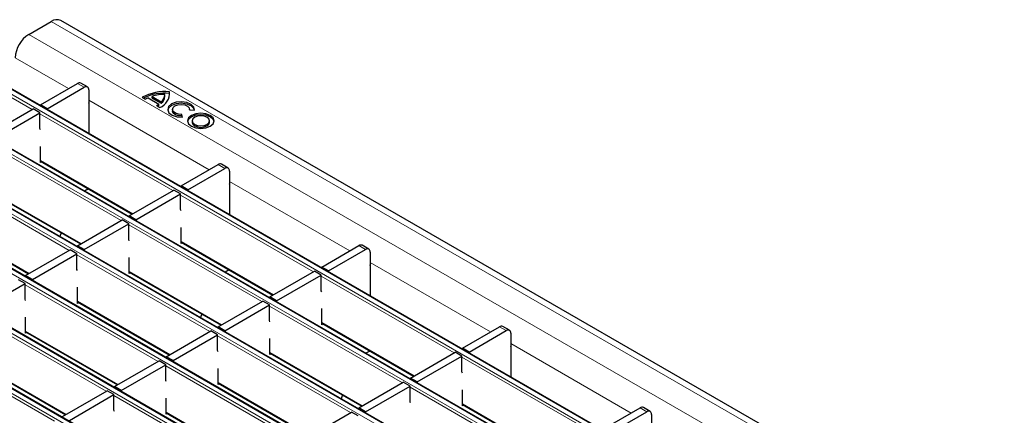
# Model space of a CAD drawing. Units: millimetres. Extents: x 0 to 420, y 0 to 297.
# Drawn here: x 240 to 271, y 126 to 139 of the extents above; entities that cross this region are included whole.
import ezdxf

# ---------------------------------------------------------------- set-up
doc = ezdxf.new("R2010")
doc.units = ezdxf.units.MM

msp = doc.modelspace()

# ---------------------------------------------------------------- linework, layer by layer
at = {"color": 7, "linetype": 'Continuous', "lineweight": 25}
for p, q in [((240.1407, 138.0998), (240.8478, 138.508)), ((311.7878, 97.7581), (241.1478, 138.5377)), ((309.0359, 96.2986), (238.3959, 137.0782)), ((240.507, 135.8881), (241.6737, 136.5617)), ((240.7192, 135.7657), (241.8859, 136.4392)), ((241.9859, 136.4491), (241.7737, 136.5716)), ((242.0273, 136.3575), (242.0273, 135.8676)), ((244.5573, 136.249), (244.5573, 136.298)), ((307.4095, 95.3597), (236.7696, 136.1393)), ((243.7046, 136.1241), (243.8021, 136.0677)), ((243.887, 136.1069), (244.2264, 135.911)), ((244.0143, 136.102), (244.0143, 136.151)), ((244.0143, 136.151), (244.3028, 135.9845)), ((244.0143, 136.102), (244.3028, 135.9355)), ((244.4137, 136.149), (244.4137, 136.198)), ((244.5644, 136.2005), (244.5573, 136.249)), ((238.8807, 134.9493), (240.2807, 135.7575)), ((240.4929, 135.635), (240.2807, 135.7575)), ((240.7192, 135.7657), (240.507, 135.8881)), ((240.507, 135.8881), (240.507, 135.8594)), ((240.7192, 135.7657), (240.7192, 135.737)), ((242.0273, 135.8676), (242.0344, 135.8717)), ((242.0344, 134.9777), (242.0344, 135.9288)), ((244.1585, 135.862), (244.2561, 135.8057)), ((244.2264, 135.862), (244.2264, 135.911)), ((244.3028, 135.9355), (244.3028, 135.9845)), ((244.653, 135.7439), (244.653, 135.695)), ((245.1916, 135.7277), (245.3407, 135.7186)), ((245.193, 135.7276), (245.193, 135.7439)), ((239.0928, 134.8268), (240.4929, 135.635)), ((240.4929, 135.1439), (240.4929, 135.635)), ((244.9669, 135.5028), (244.9513, 135.5889)), ((244.9513, 135.5399), (244.9513, 135.5889)), ((244.9581, 135.5023), (244.9513, 135.5399)), ((245.2742, 135.3854), (245.2742, 135.3364)), ((245.8142, 135.3364), (245.8142, 135.3854)), ((305.7832, 94.4208), (235.1432, 135.2004)), ((240.507, 135.1057), (240.4929, 135.1439)), ((240.507, 134.0767), (240.507, 134.5829)), ((304.1568, 93.482), (233.5169, 134.2615)), ((240.507, 134.1205), (243.3912, 132.4555)), ((240.5449, 134.0986), (240.507, 134.0767)), ((244.9222, 133.3393), (246.0889, 134.0128)), ((245.1343, 133.2168), (246.3011, 133.8904)), ((246.401, 133.9003), (246.1889, 134.0227)), ((246.4425, 133.8087), (246.4425, 133.3188)), ((302.5305, 92.5431), (231.8905, 133.3227)), ((242.017, 133.2488), (241.8968, 133.1794)), ((243.2958, 132.4004), (244.6959, 133.2087)), ((244.9081, 133.0862), (244.6959, 133.2087)), ((245.1343, 133.2168), (244.9222, 133.3393)), ((244.9222, 133.3393), (244.9222, 133.3106)), ((245.1343, 133.2168), (245.1343, 133.1881)), ((246.4425, 133.3188), (246.4495, 133.3229)), ((246.4495, 132.4289), (246.4495, 133.38)), ((238.8807, 133.1816), (241.7648, 131.5166)), ((243.508, 132.278), (244.9081, 133.0862)), ((244.9081, 132.5951), (244.9081, 133.0862)), ((244.9222, 132.5569), (244.9081, 132.5951)), ((300.9041, 91.6042), (230.2642, 132.3838)), ((243.508, 132.278), (243.2958, 132.4004)), ((243.2958, 132.4004), (243.2958, 132.3717)), ((237.2543, 132.2427), (240.1385, 130.5777)), ((241.6695, 131.4616), (243.0696, 132.2698)), ((241.8816, 131.3391), (243.2817, 132.1473)), ((243.2817, 132.1473), (243.0696, 132.2698)), ((243.2817, 131.6562), (243.2817, 132.1473)), ((243.508, 132.278), (243.508, 132.2493)), ((244.9222, 131.5279), (244.9222, 132.034)), ((241.1562, 131.868), (241.1192, 131.7506)), ((241.8816, 131.3391), (241.6695, 131.4616)), ((241.6695, 131.4616), (241.6695, 131.4329)), ((243.2958, 131.618), (243.2817, 131.6562)), ((244.9222, 131.5716), (247.8064, 129.9066)), ((244.9601, 131.5498), (244.9222, 131.5279)), ((249.3374, 130.7905), (250.5041, 131.464)), ((250.8162, 131.3514), (250.6041, 131.4739)), ((240.0432, 130.5227), (241.4432, 131.3309)), ((240.2553, 130.4002), (241.6554, 131.2085)), ((241.6554, 131.2085), (241.4432, 131.3309)), ((241.6554, 130.7174), (241.6554, 131.2085)), ((241.8816, 131.3391), (241.8816, 131.3104)), ((243.2958, 130.5891), (243.2958, 131.0952)), ((249.5495, 130.668), (250.7162, 131.3415)), ((250.8576, 131.2599), (250.8576, 130.77)), ((249.5495, 130.668), (249.3374, 130.7905)), ((249.3374, 130.7905), (249.3374, 130.7618)), ((250.8576, 130.77), (250.8647, 130.774)), ((250.8647, 129.8801), (250.8647, 130.8312)), ((240.2553, 130.4002), (240.0432, 130.5227)), ((240.0432, 130.5227), (240.0432, 130.494)), ((241.6695, 130.6792), (241.6554, 130.7174)), ((243.2958, 130.6328), (246.18, 128.9678)), ((243.3337, 130.6109), (243.2958, 130.5891)), ((246.4322, 130.6999), (246.312, 130.6305)), ((247.711, 129.8516), (249.1111, 130.6598)), ((247.9232, 129.7291), (249.3232, 130.5374)), ((249.3232, 130.5374), (249.1111, 130.6598)), ((249.3232, 130.0463), (249.3232, 130.5374)), ((249.5495, 130.668), (249.5495, 130.6393)), ((238.6289, 129.4614), (240.029, 130.2696)), ((240.029, 130.2696), (239.8169, 130.3921)), ((240.029, 129.7785), (240.029, 130.2696)), ((240.2553, 130.4002), (240.2553, 130.3715)), ((241.6695, 129.6502), (241.6695, 130.1563)), ((247.9232, 129.7291), (247.711, 129.8516)), ((247.711, 129.8516), (247.711, 129.8229)), ((249.3374, 130.0081), (249.3232, 130.0463)), ((240.0432, 129.7403), (240.029, 129.7785)), ((241.6695, 129.6939), (244.5537, 128.0289)), ((241.7074, 129.672), (241.6695, 129.6502)), ((246.0847, 128.9127), (247.4847, 129.721)), ((246.2968, 128.7903), (247.6969, 129.5985)), ((247.6969, 129.5985), (247.4847, 129.721)), ((247.6969, 129.1074), (247.6969, 129.5985)), ((247.9232, 129.7291), (247.9232, 129.7004)), ((240.0432, 128.7113), (240.0432, 129.2174)), ((245.5714, 129.3191), (245.5343, 129.2017)), ((249.3374, 128.9791), (249.3374, 129.4852)), ((246.2968, 128.7903), (246.0847, 128.9127)), ((246.0847, 128.9127), (246.0847, 128.884)), ((247.711, 129.0692), (247.6969, 129.1074)), ((249.3374, 129.0228), (252.2215, 127.3578)), ((249.3752, 129.001), (249.3374, 128.9791)), ((253.7525, 128.2416), (254.9193, 128.9152)), ((255.2314, 128.8026), (255.0193, 128.9251)), ((240.0432, 128.755), (242.9273, 127.09)), ((240.081, 128.7332), (240.0432, 128.7113)), ((244.4583, 127.9739), (245.8584, 128.7821)), ((244.6705, 127.8514), (246.0705, 128.6596)), ((246.0705, 128.6596), (245.8584, 128.7821)), ((246.0705, 128.1685), (246.0705, 128.6596)), ((246.2968, 128.7903), (246.2968, 128.7616)), ((253.9647, 128.1192), (255.1314, 128.7927)), ((255.2728, 128.7111), (255.2728, 128.2211)), ((247.711, 128.0402), (247.711, 128.5464)), ((255.2799, 127.3312), (255.2799, 128.2824)), ((244.6705, 127.8514), (244.4583, 127.9739)), ((244.4583, 127.9739), (244.4583, 127.9452)), ((246.0847, 128.1303), (246.0705, 128.1685)), ((247.711, 128.0839), (250.5952, 126.4189)), ((247.7489, 128.0621), (247.711, 128.0402)), ((250.8474, 128.1511), (250.7272, 128.0817)), ((252.1262, 127.3028), (253.5263, 128.111)), ((252.3383, 127.1803), (253.7384, 127.9886)), ((253.7384, 127.9886), (253.5263, 128.111)), ((253.7384, 127.4975), (253.7384, 127.9886)), ((253.9647, 128.1192), (253.7525, 128.2416)), ((253.7525, 128.2416), (253.7525, 128.2129)), ((253.9647, 128.1192), (253.9647, 128.0905)), ((255.2728, 128.2211), (255.2799, 128.2252)), ((238.4168, 127.8162), (241.301, 126.1512)), ((242.832, 127.035), (244.2321, 127.8432)), ((243.0441, 126.9125), (244.4442, 127.7208)), ((244.4442, 127.7208), (244.2321, 127.8432)), ((244.4442, 127.2297), (244.4442, 127.7208)), ((244.6705, 127.8514), (244.6705, 127.8227)), ((246.0847, 127.1014), (246.0847, 127.6075)), ((253.7525, 127.4592), (253.7384, 127.4975)), ((243.0441, 126.9125), (242.832, 127.035)), ((242.832, 127.035), (242.832, 127.0063)), ((244.4583, 127.1915), (244.4442, 127.2297)), ((246.0847, 127.1451), (248.9689, 125.4801)), ((246.1225, 127.1232), (246.0847, 127.1014)), ((250.4999, 126.3639), (251.8999, 127.1721)), ((250.712, 126.2414), (252.1121, 127.0497)), ((252.1121, 127.0497), (251.8999, 127.1721)), ((252.1121, 126.5586), (252.1121, 127.0497)), ((252.3383, 127.1803), (252.1262, 127.3028)), ((252.1262, 127.3028), (252.1262, 127.2741)), ((252.3383, 127.1803), (252.3383, 127.1516)), ((241.2056, 126.0961), (242.6057, 126.9044)), ((241.4178, 125.9737), (242.8178, 126.7819)), ((242.8178, 126.7819), (242.6057, 126.9044)), ((242.8178, 126.2908), (242.8178, 126.7819)), ((243.0441, 126.9125), (243.0441, 126.8838)), ((249.9865, 126.7703), (249.9495, 126.6529)), ((253.7525, 126.4303), (253.7525, 126.9364)), ((244.4583, 126.1625), (244.4583, 126.6686)), ((252.1262, 126.5204), (252.1121, 126.5586)), ((253.7525, 126.474), (256.6367, 124.809)), ((253.7904, 126.4521), (253.7525, 126.4303)), ((242.832, 126.2526), (242.8178, 126.2908)), ((244.4583, 126.2062), (247.3425, 124.5412)), ((244.4962, 126.1843), (244.4583, 126.1625)), ((248.8735, 125.425), (250.2736, 126.2333)), ((250.4857, 126.1108), (250.2736, 126.2333)), ((250.712, 126.2414), (250.4999, 126.3639)), ((250.4999, 126.3639), (250.4999, 126.3352)), ((250.712, 126.2414), (250.712, 126.2127)), ((258.1677, 125.6928), (259.3344, 126.3664)), ((258.3798, 125.5704), (259.5466, 126.2439)), ((259.6466, 126.2538), (259.4344, 126.3763)), ((259.688, 126.1622), (259.688, 125.6723))]:
    msp.add_line(p, q, dxfattribs=at)
at = {"color": 8, "linetype": 'Continuous', "lineweight": 18}
for p, q in [((240.8478, 138.508), (311.4878, 97.7284)), ((240.1407, 138.0998), (310.7807, 97.3202)), ((239.7165, 137.3649), (241.3908, 136.3983)), ((240.2525, 135.7412), (238.1962, 136.9282)), ((238.2386, 137.0017), (308.8786, 96.2221)), ((309.0059, 96.2956), (238.3659, 137.0752)), ((241.8859, 136.4392), (241.6737, 136.5617)), ((236.6123, 136.0628), (307.2522, 95.2832)), ((307.3795, 95.3567), (236.7396, 136.1363)), ((242.0273, 136.0309), (245.806, 133.8495)), ((244.6676, 133.1923), (240.4929, 135.6024)), ((234.9859, 135.124), (305.6259, 94.3444)), ((305.7532, 94.4179), (235.1132, 135.1974)), ((243.0413, 132.2535), (238.8665, 134.6635)), ((233.3596, 134.1851), (303.9996, 93.4055)), ((304.1268, 93.479), (233.4869, 134.2586)), ((240.507, 134.1408), (243.4088, 132.4656)), ((246.3011, 133.8904), (246.0889, 134.0128)), ((241.4149, 131.3146), (237.2402, 133.7246)), ((231.7332, 133.2462), (302.3732, 92.4666)), ((302.5005, 92.5401), (231.8605, 133.3197)), ((246.4425, 133.4821), (250.2212, 131.3007)), ((238.8807, 133.2019), (241.7824, 131.5267)), ((249.0828, 130.6435), (244.9081, 133.0535)), ((230.1069, 132.3074), (300.7469, 91.5278)), ((300.8741, 91.6012), (230.2342, 132.3808)), ((237.2543, 132.263), (240.1561, 130.5879)), ((247.4565, 129.7046), (243.2817, 132.1147)), ((244.9222, 131.5919), (247.8239, 129.9168)), ((250.7162, 131.3415), (250.5041, 131.464)), ((245.8301, 128.7658), (241.6554, 131.1758)), ((250.8576, 130.9333), (254.6364, 128.7519)), ((243.2958, 130.6531), (246.1976, 128.9779)), ((253.498, 128.0947), (249.3232, 130.5047)), ((244.2038, 127.8269), (240.029, 130.2369)), ((241.6695, 129.7142), (244.5713, 128.0391)), ((251.8716, 127.1558), (247.6969, 129.5658)), ((242.5774, 126.888), (238.4027, 129.2981)), ((249.3374, 129.0431), (252.2391, 127.368)), ((255.1314, 128.7927), (254.9193, 128.9152)), ((240.0432, 128.7753), (242.9449, 127.1002)), ((250.2453, 126.2169), (246.0705, 128.627)), ((240.9511, 125.9492), (236.7763, 128.3592)), ((255.2728, 128.3844), (259.0515, 126.203)), ((247.711, 128.1042), (250.6128, 126.4291)), ((257.9132, 125.5459), (253.7384, 127.9559)), ((238.4168, 127.8365), (241.3186, 126.1613)), ((248.6189, 125.2781), (244.4442, 127.6881)), ((246.0847, 127.1654), (248.9864, 125.4902)), ((246.9926, 124.3392), (242.8178, 126.7492)), ((256.2868, 124.607), (252.1121, 127.017)), ((253.7525, 126.4943), (256.6543, 124.8191)), ((244.4583, 126.2265), (247.3601, 124.5514)), ((259.5466, 126.2439), (259.3344, 126.3664))]:
    msp.add_line(p, q, dxfattribs=at)
at = {"color": 7, "linetype": 'Continuous', "lineweight": 25, "flags": 128}
for points in [[(245.3407, 135.7186), (245.3236, 135.8169), (245.24, 135.903), (245.1039, 135.9628), (244.9377, 135.9863), (244.7691, 135.9695), (244.6261, 135.9154), (244.5323, 135.8328), (244.5033, 135.7355), (244.544, 135.6396), (244.6475, 135.561), (244.7967, 135.5127), (244.9669, 135.5028)], [(245.3409, 135.7194), (245.3236, 135.7679), (245.24, 135.854), (245.1039, 135.9138), (244.9377, 135.9373), (244.7691, 135.9205), (244.6261, 135.8664), (244.5323, 135.7838), (244.5052, 135.7194)], [(244.9513, 135.5399), (244.8419, 135.5463), (244.7459, 135.5773), (244.6793, 135.6278), (244.6532, 135.6895), (244.653, 135.695)], [(244.9513, 135.5889), (244.8419, 135.5953), (244.7459, 135.6263), (244.6793, 135.6768), (244.6532, 135.7385), (244.6718, 135.8011), (244.7321, 135.8542), (244.8241, 135.889), (244.9325, 135.8997), (245.0393, 135.8846), (245.1268, 135.8462), (245.1805, 135.7908), (245.1916, 135.7277)], [(245.2472, 135.5568), (245.1561, 135.4782), (245.1242, 135.3854), (245.1561, 135.2926), (245.2472, 135.2139), (245.3834, 135.1614), (245.5442, 135.1429), (245.7049, 135.1614), (245.8411, 135.2139), (245.9322, 135.2926), (245.9642, 135.3854), (245.9322, 135.4782), (245.8411, 135.5568), (245.7049, 135.6094), (245.5442, 135.6278), (245.3834, 135.6094), (245.2472, 135.5568)], [(245.2472, 135.5078), (245.1561, 135.4292), (245.1263, 135.3609)], [(245.962, 135.3609), (245.9322, 135.4292), (245.8411, 135.5078), (245.7049, 135.5604), (245.5442, 135.5788), (245.3834, 135.5604), (245.2472, 135.5078)], [(245.3532, 135.4956), (245.2947, 135.445), (245.2742, 135.3854), (245.2947, 135.3257), (245.3532, 135.2752), (245.4408, 135.2414), (245.5442, 135.2295), (245.6475, 135.2414), (245.7351, 135.2752), (245.7936, 135.3257), (245.8142, 135.3854), (245.7936, 135.445), (245.7351, 135.4956), (245.6475, 135.5294), (245.5442, 135.5412), (245.4408, 135.5294), (245.3532, 135.4956)], [(245.2742, 135.3364), (245.2947, 135.2767), (245.3532, 135.2262), (245.4408, 135.1924), (245.5442, 135.1805), (245.6475, 135.1924), (245.7351, 135.2262), (245.7936, 135.2767), (245.8142, 135.3364)]]:
    msp.add_lwpolyline(points, dxfattribs=at)
at = {"color": 7, "linetype": 'Continuous', "lineweight": 25}
for centre, radius, start, end in [((241.0236, 138.2626), 0.3018, 65.69288, 125.61758), ((240.6376, 137.323), 0.9221, 122.60548, 177.39452), ((241.7323, 136.4799), 0.1006, 65.69288, 125.61758), ((241.9411, 136.3715), 0.0873, 350.78596, 129.20329), ((244.4165, 134.8107), 1.4939, 84.59054, 118.46065), ((244.0826, 136.2501), 0.4772, 291.32532, 5.75098), ((244.4182, 134.7354), 1.52, 84.74971, 116.18848), ((244.1542, 135.4169), 0.74, 111.16806, 118.40978), ((244.3781, 135.153), 1.0622, 88.11371, 110.03056), ((244.1308, 136.2084), 0.2823, 307.51705, 1.28201), ((244.1274, 136.1621), 0.2866, 307.72424, 357.36562), ((241.9774, 135.927), 0.057, 1.87111, 28.91252), ((243.8822, 136.3165), 0.5319, 301.30133, 310.32783), ((243.905, 136.2385), 0.4951, 306.26112, 310.48646), ((246.1475, 133.9311), 0.1006, 65.69288, 125.61758), ((246.3563, 133.8227), 0.0873, 350.78596, 129.20329), ((246.3926, 133.3782), 0.057, 1.87111, 28.91252), ((250.5627, 131.3822), 0.1006, 65.69288, 125.61758), ((250.7714, 131.2739), 0.0873, 350.78596, 129.20329), ((250.8078, 130.8293), 0.057, 1.87111, 28.91252), ((254.9779, 128.8334), 0.1006, 65.69288, 125.61758), ((255.1866, 128.725), 0.0873, 350.78596, 129.20329), ((255.2229, 128.2805), 0.057, 1.87111, 28.91252), ((259.393, 126.2846), 0.1006, 65.69288, 125.61758), ((259.6018, 126.1762), 0.0873, 350.78596, 129.20329)]:
    msp.add_arc(centre, radius, start, end, dxfattribs=at)

doc.saveas('drawing.dxf')
